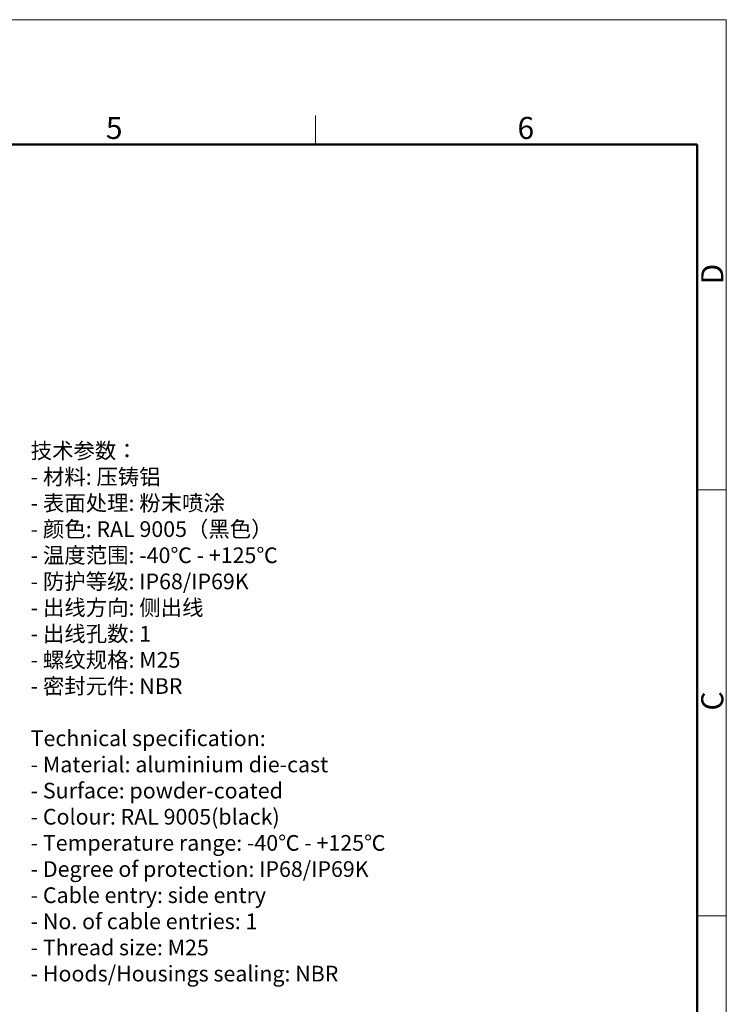
# Model space of a CAD drawing. Units: millimetres. Extents: x 4271 to 5162, y 481 to 1111.
# Drawn here: x 4907 to 5162, y 756 to 1111 of the extents above; entities that cross this region are included whole.
import ezdxf

# ---------------------------------------------------------------- set-up
doc = ezdxf.new("R2010")
doc.units = ezdxf.units.MM
doc.header["$LTSCALE"] = 65.395
for name, color, linetype, lineweight in [('Dim', 3, 'CONTINUOUS', 15), ('图框', 7, 'CONTINUOUS', 20), ('打标文字', 3, 'CONTINUOUS', 20)]:
    doc.layers.add(name, color=color, linetype=linetype, lineweight=lineweight)
doc.styles.add('Romans字体', font='txt', dxfattribs={"width": 0.75})

# ---------------------------------------------------------------- blocks, each defined once
blk = doc.blocks.new('A4图框-NEW')
at = {"layer": '图框', "color": 1, "lineweight": 18}
for p in [(833.41, 690.53), (1130.41, 480.53)]:
    blk.add_line(p, (1130.41, 690.53), dxfattribs=at)
at = {"layer": '图框', "color": 6}
for p, q in [((1081.09, 679.03), (1081.09, 675.53)), ((1130.41, 634.07), (1126.93, 634.07)), ((1130.41, 582.89), (1126.93, 582.89))]:
    blk.add_line(p, q, dxfattribs=at)
at = {"layer": '图框', "lineweight": 50}
for p in [(836.91, 675.53), (1126.93, 484.34)]:
    blk.add_line(p, (1126.93, 675.53), dxfattribs=at)
at = {"layer": '图框', "color": 6, "char_height": 2.65, "width": 2.5579, "attachment_point": 1, "style": 'Romans字体'}
for s, insert in [('5', (1055.9, 678.86)), ('6', (1105.33, 678.86))]:
    blk.add_mtext(s, dxfattribs=dict(at, insert=insert))
at = {"layer": '图框', "color": 6, "char_height": 2.65, "width": 2.5579, "attachment_point": 1, "rotation": 90, "style": 'Romans字体'}
for s, insert in [('D', (1127.4, 658.73)), ('C', (1127.4, 607.55))]:
    blk.add_mtext(s, dxfattribs=dict(at, insert=insert))

msp = doc.modelspace()

# ---------------------------------------------------------------- block references
at = {"layer": 'Dim', "xscale": 3, "yscale": 3, "zscale": 3}
msp.add_blockref('A4图框-NEW', (1770.355, -960.74), dxfattribs=at)

# ---------------------------------------------------------------- texts
at = {"layer": '打标文字', "color": 3, "insert": (4910.97, 958.398), "char_height": 5.651575, "width": 256.45109, "attachment_point": 1, "style": 'Romans字体'}
msp.add_mtext('\\A1;\\fFangSong_GB2312|b0|i0|c134|p49;技术参数：\\P\\Fromans.shx|c134;- \\fFangSong_GB2312|b0|i0|c134|p49;材料\\Fromans.shx|c134;: \\fFangSong_GB2312|b0|i0|c134|p49;压铸铝\\P\\Fromans.shx|c134;- \\fFangSong_GB2312|b0|i0|c134|p49;表面处理\\Fromans.shx|c134;: \\fFangSong_GB2312|b0|i0|c134|p49;粉末喷涂\\P\\Fromans.shx|c134;- \\fFangSong_GB2312|b0|i0|c134|p49;颜色\\Fromans.shx|c134;: RAL 9005\\fFangSong_GB2312|b0|i0|c134|p49;（黑色）\\Fromans.shx|c134; \\P- \\fFangSong_GB2312|b0|i0|c134|p49;温度范围\\Fromans.shx|c134;: -40\\fFangSong_GB2312|b0|i0|c134|p49;℃\\Fromans.shx|c134; - +125\\fFangSong_GB2312|b0|i0|c134|p49;℃\\P\\Fromans.shx|c134;- \\fFangSong_GB2312|b0|i0|c134|p49;防护等级\\Fromans.shx|c134;: IP68/IP69K\\P- \\fFangSong_GB2312|b0|i0|c134|p49;出线方向\\Fromans.shx|c134;: \\fFangSong_GB2312|b0|i0|c134|p49;侧出线\\P\\Fromans.shx|c134;- \\fFangSong_GB2312|b0|i0|c134|p49;出线孔数\\Fromans.shx|c134;: 1\\P- \\fFangSong_GB2312|b0|i0|c134|p49;螺纹规格\\Fromans.shx|c134;: M25\\P- \\fFangSong_GB2312|b0|i0|c134|p49;密封元件\\Fromans.shx|c134;: NBR\\P\\PTechnical specification:\\P- Material: aluminium die-cast\\P- Surface: powder-coated\\P- Colour: RAL 9005(black)\\P- Temperature range: -40\\fFangSong_GB2312|b0|i0|c134|p49;℃\\Fromans.shx|c134; - +125\\fFangSong_GB2312|b0|i0|c134|p49;℃\\P\\Fromans.shx|c134;- Degree of protection: IP68/IP69K\\P- Cable entry: side entry\\P- No. of cable entries: 1\\P- Thread size: M25\\P- Hoods/Housings sealing: NBR\\P\\P  ', dxfattribs=at)

doc.saveas('drawing.dxf')
